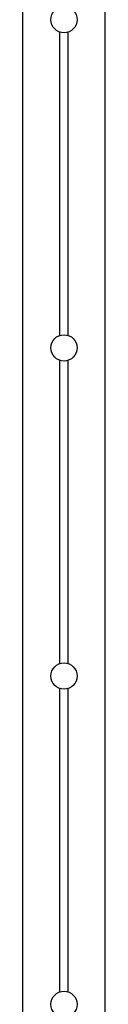
# Model space of a CAD drawing. Units: millimetres. Extents: x 6.3 to 18.5, y 2.8 to 15.5.
# Drawn here: x 10.3 to 10.4, y 9.1 to 10.3 of the extents above; entities that cross this region are included whole.
import ezdxf

# ---------------------------------------------------------------- set-up
doc = ezdxf.new("R2010")
doc.units = ezdxf.units.MM
doc.header["$LTSCALE"] = 105
doc.linetypes.add('SLD-Сплошная', pattern=[0])

msp = doc.modelspace()

# ---------------------------------------------------------------- linework, layer by layer
at = {"color": 7, "linetype": 'SLD-Сплошная', "lineweight": 25}
for p, q in [((10.4499, 8.8141), (10.4499, 10.6725)), ((10.3499, 8.8141), (10.3499, 10.6288)), ((10.3949, 9.9117), (10.3949, 10.2813)), ((10.4049, 9.9117), (10.4049, 10.2813)), ((10.3949, 9.5117), (10.3949, 9.8813)), ((10.4049, 9.5117), (10.4049, 9.8813)), ((10.3949, 9.1117), (10.3949, 9.4813)), ((10.4049, 9.1117), (10.4049, 9.4813))]:
    msp.add_line(p, q, dxfattribs=at)
for centre in [(10.3999, 10.2965), (10.3999, 9.8965), (10.3999, 9.4965), (10.3999, 9.0965)]:
    msp.add_circle(centre, 0.016, dxfattribs=at)

doc.saveas('drawing.dxf')
